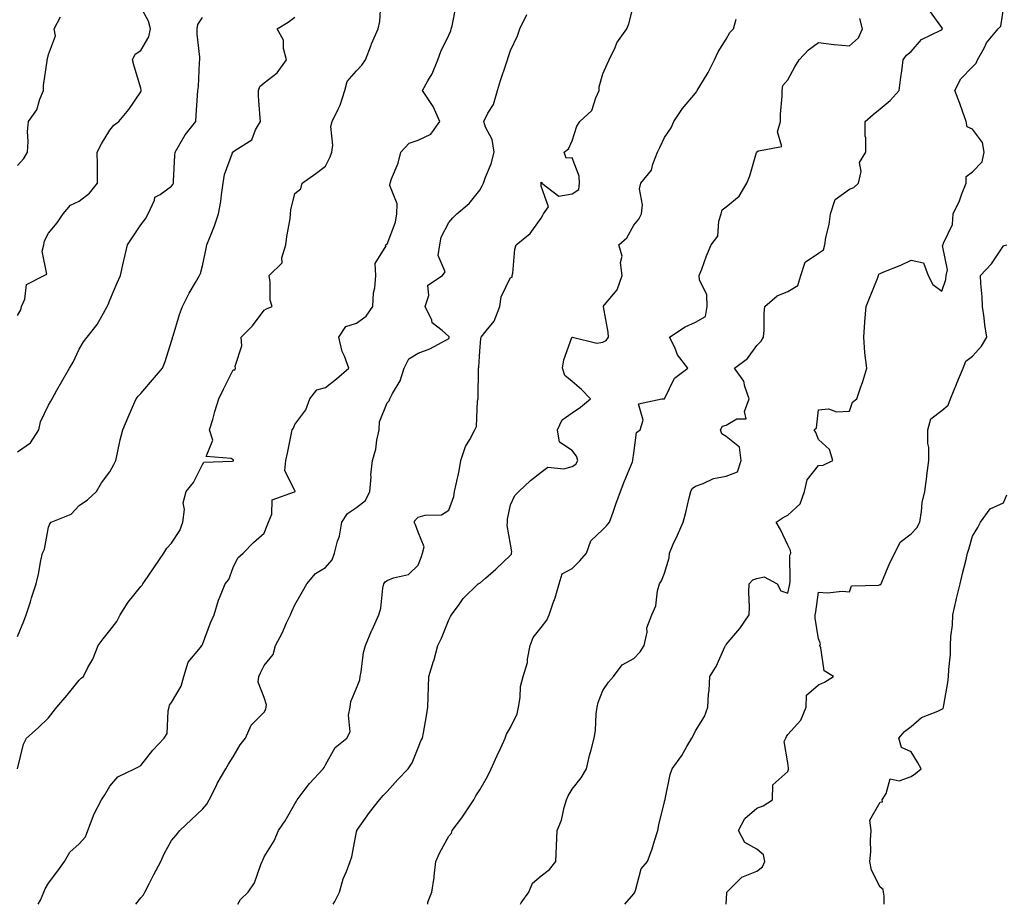
# Model space of a CAD drawing. Units: inches. Extents: x 1039763 to 1042403, y 7213418 to 7216058.
# Drawn here: x 1041329 to 1041648, y 7213418 to 7213705 of the extents above; entities that cross this region are included whole.
import ezdxf

# ---------------------------------------------------------------- set-up
doc = ezdxf.new("R2010")
doc.units = ezdxf.units.IN
doc.header["$MEASUREMENT"] = 0
doc.layers.add('Contour_10397213', color=7, linetype='Continuous', true_color=0xa78827)

msp = doc.modelspace()

# ---------------------------------------------------------------- linework, layer by layer
at = {"layer": 'Contour_10397213'}
for points in [[(1041328.05, 7213608.95, 2971), (1041329.12, 7213610.85, 2971), (1041329.32, 7213611.92, 2971), (1041330.41, 7213614.28, 2971), (1041331, 7213618.97, 2971), (1041336.72, 7213621.92, 2971), (1041337.6, 7213622.37, 2971), (1041336, 7213629.87, 2971), (1041336.62, 7213631.92, 2971), (1041336.8, 7213633.17, 2971), (1041338.05, 7213635.69, 2971), (1041340.94, 7213639.03, 2971), (1041342.82, 7213641.92, 2971), (1041345.22, 7213644.75, 2971), (1041348.05, 7213646, 2971), (1041351.37, 7213648.6, 2971), (1041354.03, 7213651.92, 2971), (1041354.03, 7213655.94, 2971), (1041353.97, 7213657.84, 2971), (1041353.95, 7213661.92, 2971), (1041355.3, 7213664.67, 2971), (1041358.05, 7213669.13, 2971), (1041359.26, 7213670.71, 2971), (1041360.98, 7213671.92, 2971), (1041364.16, 7213675.81, 2971), (1041368.05, 7213681.53, 2971), (1041368.15, 7213681.82, 2971), (1041368.17, 7213681.92, 2971), (1041368.19, 7213682.06, 2971), (1041368.05, 7213682.72, 2971), (1041365.92, 7213689.79, 2971), (1041365.37, 7213691.92, 2971), (1041366.19, 7213693.78, 2971), (1041368.05, 7213694.89, 2971), (1041370.63, 7213699.34, 2971), (1041371.23, 7213701.92, 2971), (1041370.57, 7213704.44, 2971), (1041368.05, 7213708.99, 2971)], [(1041328.07, 7213461.94, 2968), (1041330, 7213469.97, 2968), (1041330.92, 7213471.92, 2968), (1041334.71, 7213475.26, 2968), (1041338.05, 7213478.5, 2968), (1041339.59, 7213480.38, 2968), (1041340.82, 7213481.92, 2968), (1041344.16, 7213485.81, 2968), (1041348.05, 7213490.69, 2968), (1041348.66, 7213491.31, 2968), (1041349.46, 7213491.92, 2968), (1041350.92, 7213494.79, 2968), (1041352.5, 7213497.47, 2968), (1041354.18, 7213501.92, 2968), (1041355.82, 7213504.15, 2968), (1041358.05, 7213506.78, 2968), (1041360.3, 7213509.67, 2968), (1041361.31, 7213511.92, 2968), (1041363.97, 7213516, 2968), (1041368.05, 7213521.02, 2968), (1041368.46, 7213521.51, 2968), (1041368.75, 7213521.92, 2968), (1041370.26, 7213524.13, 2968), (1041372.52, 7213527.45, 2968), (1041375.57, 7213531.92, 2968), (1041376.49, 7213533.48, 2968), (1041378.05, 7213535.18, 2968), (1041380.73, 7213539.24, 2968), (1041381.68, 7213541.92, 2968), (1041382.19, 7213546.06, 2968), (1041381.76, 7213548.21, 2968), (1041382.76, 7213551.92, 2968), (1041385.12, 7213554.85, 2968), (1041388.05, 7213560.61, 2968), (1041388.52, 7213561.45, 2968), (1041397.82, 7213561.69, 2968), (1041398.05, 7213561.78, 2968), (1041398.13, 7213561.84, 2968), (1041398.17, 7213561.92, 2968), (1041398.15, 7213562.02, 2968), (1041398.05, 7213562.15, 2968), (1041397.37, 7213562.6, 2968), (1041389.32, 7213563.19, 2968), (1041391.39, 7213568.58, 2968), (1041390.41, 7213571.92, 2968), (1041391.41, 7213575.28, 2968), (1041392.11, 7213577.86, 2968), (1041393.4, 7213581.92, 2968), (1041394.89, 7213585.08, 2968), (1041398.05, 7213591.37, 2968), (1041398.58, 7213591.39, 2968), (1041398.81, 7213591.92, 2968), (1041398.67, 7213592.55, 2968), (1041400.86, 7213599.11, 2968), (1041400.61, 7213601.92, 2968), (1041404.36, 7213605.61, 2968), (1041408.05, 7213610.69, 2968), (1041408.83, 7213611.14, 2968), (1041410.67, 7213611.92, 2968), (1041410.06, 7213613.93, 2968), (1041410.08, 7213619.89, 2968), (1041409.71, 7213621.92, 2968), (1041413.97, 7213626, 2968), (1041413.81, 7213627.68, 2968), (1041415.08, 7213631.92, 2968), (1041415.41, 7213634.56, 2968), (1041416.49, 7213640.36, 2968), (1041416.7, 7213641.92, 2968), (1041416.76, 7213643.21, 2968), (1041418.05, 7213648.52, 2968), (1041419.96, 7213650.01, 2968), (1041420.47, 7213651.92, 2968), (1041424.92, 7213655.05, 2968), (1041428.05, 7213657.39, 2968), (1041429.53, 7213660.44, 2968), (1041430.02, 7213661.92, 2968), (1041430.39, 7213664.26, 2968), (1041429.71, 7213670.26, 2968), (1041430.2, 7213671.92, 2968), (1041432.07, 7213675.94, 2968), (1041432.78, 7213677.19, 2968), (1041434.24, 7213681.92, 2968), (1041435.06, 7213684.91, 2968), (1041438.05, 7213688.35, 2968), (1041439.83, 7213690.14, 2968), (1041441.02, 7213691.92, 2968), (1041442.8, 7213696.67, 2968), (1041442.91, 7213697.06, 2968), (1041445.14, 7213701.92, 2968), (1041445.69, 7213704.28, 2968), (1041445.98, 7213709.85, 2968)], [(1041334.76, 7213418, 2967), (1041335.49, 7213419.36, 2967), (1041336.62, 7213421.92, 2967), (1041337, 7213422.97, 2967), (1041338.05, 7213424.83, 2967), (1041341.17, 7213428.8, 2967), (1041343.26, 7213431.92, 2967), (1041345.06, 7213434.91, 2967), (1041348.05, 7213437.56, 2967), (1041350.06, 7213439.91, 2967), (1041350.84, 7213441.92, 2967), (1041352.64, 7213446.51, 2967), (1041352.84, 7213447.13, 2967), (1041355.3, 7213451.92, 2967), (1041356.43, 7213453.54, 2967), (1041358.05, 7213456.28, 2967), (1041360.61, 7213459.36, 2967), (1041366.02, 7213461.92, 2967), (1041367.35, 7213462.62, 2967), (1041368.05, 7213463.03, 2967), (1041372.01, 7213467.96, 2967), (1041375.67, 7213471.92, 2967), (1041376.59, 7213473.38, 2967), (1041376.92, 7213480.79, 2967), (1041377.25, 7213481.92, 2967), (1041377.39, 7213482.58, 2967), (1041378.05, 7213483.48, 2967), (1041381.17, 7213488.8, 2967), (1041382.03, 7213491.92, 2967), (1041383.42, 7213496.55, 2967), (1041387.39, 7213501.26, 2967), (1041387.87, 7213501.92, 2967), (1041387.93, 7213502.04, 2967), (1041388.05, 7213502.21, 2967), (1041390.63, 7213509.34, 2967), (1041391.84, 7213511.92, 2967), (1041393.28, 7213516.69, 2967), (1041393.69, 7213517.56, 2967), (1041395.39, 7213521.92, 2967), (1041396.59, 7213523.38, 2967), (1041398.05, 7213527.23, 2967), (1041399.59, 7213530.38, 2967), (1041401.25, 7213531.92, 2967), (1041404.61, 7213535.36, 2967), (1041408.05, 7213538.4, 2967), (1041409.1, 7213540.87, 2967), (1041409.5, 7213541.92, 2967), (1041410.63, 7213544.5, 2967), (1041410.75, 7213549.22, 2967), (1041417.91, 7213551.78, 2967), (1041418.05, 7213551.88, 2967), (1041418.07, 7213551.9, 2967), (1041418.11, 7213551.92, 2967), (1041418.11, 7213551.98, 2967), (1041418.05, 7213552.1, 2967), (1041414.81, 7213558.68, 2967), (1041415.12, 7213561.92, 2967), (1041415.65, 7213564.32, 2967), (1041416.94, 7213570.81, 2967), (1041417.17, 7213571.92, 2967), (1041417.58, 7213572.39, 2967), (1041418.05, 7213573.64, 2967), (1041421.64, 7213578.33, 2967), (1041422.91, 7213581.92, 2967), (1041425.16, 7213584.81, 2967), (1041428.05, 7213585.61, 2967), (1041431.53, 7213588.44, 2967), (1041435.63, 7213591.92, 2967), (1041434.22, 7213595.75, 2967), (1041433.46, 7213597.33, 2967), (1041432.31, 7213601.92, 2967), (1041434.59, 7213605.38, 2967), (1041438.05, 7213606.43, 2967), (1041441.25, 7213608.72, 2967), (1041443.42, 7213611.92, 2967), (1041443.64, 7213616.33, 2967), (1041444.07, 7213617.94, 2967), (1041444.36, 7213621.92, 2967), (1041444.14, 7213625.83, 2967), (1041447.66, 7213631.53, 2967), (1041447.52, 7213631.92, 2967), (1041447.84, 7213632.13, 2967), (1041448.05, 7213632.12, 2967), (1041450.73, 7213639.24, 2967), (1041451.16, 7213641.92, 2967), (1041451.29, 7213645.16, 2967), (1041448.87, 7213651.1, 2967), (1041448.97, 7213651.92, 2967), (1041449.4, 7213653.27, 2967), (1041451.59, 7213658.38, 2967), (1041452.42, 7213661.92, 2967), (1041455.14, 7213664.83, 2967), (1041458.05, 7213665.81, 2967), (1041462.21, 7213667.76, 2967), (1041465.08, 7213671.92, 2967), (1041462.93, 7213676.8, 2967), (1041462.27, 7213677.7, 2967), (1041459.5, 7213681.92, 2967), (1041461.25, 7213685.12, 2967), (1041462.62, 7213687.35, 2967), (1041464.5, 7213691.92, 2967), (1041465.39, 7213694.58, 2967), (1041468.05, 7213699.93, 2967), (1041468.66, 7213701.31, 2967), (1041468.81, 7213701.92, 2967), (1041469.1, 7213702.97, 2967), (1041470.45, 7213709.52, 2967)], [(1041399.6, 7213418, 2965), (1041400.43, 7213419.54, 2965), (1041402.93, 7213421.92, 2965), (1041404.98, 7213424.99, 2965), (1041407.05, 7213430.92, 2965), (1041407.5, 7213431.92, 2965), (1041407.66, 7213432.31, 2965), (1041408.05, 7213433.4, 2965), (1041411.39, 7213438.58, 2965), (1041412.76, 7213441.92, 2965), (1041414.94, 7213445.03, 2965), (1041418.05, 7213450.53, 2965), (1041418.56, 7213451.41, 2965), (1041418.83, 7213451.92, 2965), (1041421.45, 7213455.32, 2965), (1041422.82, 7213457.15, 2965), (1041427.21, 7213461.92, 2965), (1041427.62, 7213462.35, 2965), (1041428.05, 7213463.25, 2965), (1041431.12, 7213468.85, 2965), (1041434.92, 7213471.92, 2965), (1041436.02, 7213473.95, 2965), (1041435.49, 7213479.36, 2965), (1041436.06, 7213481.92, 2965), (1041436.23, 7213483.74, 2965), (1041438.05, 7213488.05, 2965), (1041439.16, 7213490.81, 2965), (1041439.24, 7213491.92, 2965), (1041439.55, 7213493.42, 2965), (1041440.35, 7213499.62, 2965), (1041440.96, 7213501.92, 2965), (1041443.09, 7213506.88, 2965), (1041443.17, 7213507.04, 2965), (1041445.3, 7213511.92, 2965), (1041445.96, 7213514.01, 2965), (1041446.64, 7213520.51, 2965), (1041446.98, 7213521.92, 2965), (1041447.33, 7213522.64, 2965), (1041448.05, 7213523.05, 2965), (1041450.06, 7213523.93, 2965), (1041455, 7213524.97, 2965), (1041458.05, 7213527.99, 2965), (1041459.16, 7213530.81, 2965), (1041459.51, 7213531.92, 2965), (1041460.08, 7213533.95, 2965), (1041458.05, 7213538.68, 2965), (1041457.17, 7213541.04, 2965), (1041456.82, 7213541.92, 2965), (1041457.27, 7213542.7, 2965), (1041458.05, 7213543.6, 2965), (1041460.37, 7213544.24, 2965), (1041465.67, 7213544.3, 2965), (1041468.05, 7213545.79, 2965), (1041469.67, 7213550.3, 2965), (1041469.92, 7213551.92, 2965), (1041470.37, 7213554.24, 2965), (1041471.35, 7213558.62, 2965), (1041471.92, 7213561.92, 2965), (1041473.48, 7213566.49, 2965), (1041474.85, 7213568.72, 2965), (1041476.49, 7213571.92, 2965), (1041477.03, 7213572.94, 2965), (1041477.39, 7213581.26, 2965), (1041477.56, 7213581.92, 2965), (1041477.6, 7213582.37, 2965), (1041477.7, 7213591.57, 2965), (1041477.72, 7213591.92, 2965), (1041477.8, 7213592.17, 2965), (1041478.05, 7213597.43, 2965), (1041478.46, 7213601.51, 2965), (1041478.56, 7213601.92, 2965), (1041480.12, 7213603.99, 2965), (1041482.8, 7213607.17, 2965), (1041484.63, 7213611.92, 2965), (1041485, 7213614.97, 2965), (1041488.05, 7213621.24, 2965), (1041488.62, 7213621.35, 2965), (1041488.62, 7213621.92, 2965), (1041488.79, 7213622.66, 2965), (1041489.44, 7213630.53, 2965), (1041489.91, 7213631.92, 2965), (1041494.44, 7213635.53, 2965), (1041498.05, 7213640.53, 2965), (1041498.5, 7213641.47, 2965), (1041498.81, 7213641.92, 2965), (1041500.37, 7213644.24, 2965), (1041498.05, 7213650.94, 2965), (1041497.99, 7213651.86, 2965), (1041497.99, 7213651.92, 2965), (1041498.01, 7213651.96, 2965), (1041498.05, 7213652.17, 2965), (1041498.26, 7213652.13, 2965), (1041498.21, 7213651.92, 2965), (1041503.79, 7213647.66, 2965), (1041508.05, 7213648.38, 2965), (1041510.18, 7213649.79, 2965), (1041510.41, 7213651.92, 2965), (1041510.32, 7213654.19, 2965), (1041508.05, 7213660.06, 2965), (1041506.08, 7213659.95, 2965), (1041505.43, 7213661.92, 2965), (1041506.9, 7213663.07, 2965), (1041508.05, 7213665.61, 2965), (1041509.61, 7213670.36, 2965), (1041510.51, 7213671.92, 2965), (1041514.5, 7213675.47, 2965), (1041515.73, 7213679.6, 2965), (1041516.88, 7213681.92, 2965), (1041516.88, 7213683.09, 2965), (1041518.05, 7213687.31, 2965), (1041519.48, 7213690.49, 2965), (1041520.12, 7213691.92, 2965), (1041522.03, 7213695.9, 2965), (1041522.6, 7213697.37, 2965), (1041525.78, 7213701.92, 2965), (1041526.43, 7213703.54, 2965), (1041528.05, 7213709.93, 2965)], [(1041491.28, 7213418, 2962), (1041491.55, 7213418.42, 2962), (1041494.05, 7213421.92, 2962), (1041495.14, 7213424.83, 2962), (1041498.05, 7213427.19, 2962), (1041500.73, 7213429.24, 2962), (1041502.78, 7213431.92, 2962), (1041502.99, 7213436.86, 2962), (1041502.99, 7213436.98, 2962), (1041503.23, 7213441.92, 2962), (1041504.65, 7213445.32, 2962), (1041505.47, 7213449.34, 2962), (1041506.27, 7213451.92, 2962), (1041506.74, 7213453.23, 2962), (1041508.05, 7213455.3, 2962), (1041511, 7213458.97, 2962), (1041512.7, 7213461.92, 2962), (1041513.66, 7213466.31, 2962), (1041514.22, 7213468.09, 2962), (1041515.22, 7213471.92, 2962), (1041515.61, 7213474.36, 2962), (1041515.9, 7213479.77, 2962), (1041516.19, 7213481.92, 2962), (1041516.51, 7213483.46, 2962), (1041518.05, 7213487.31, 2962), (1041519.91, 7213490.06, 2962), (1041521.47, 7213491.92, 2962), (1041524.26, 7213495.71, 2962), (1041528.05, 7213497.72, 2962), (1041530.12, 7213499.85, 2962), (1041531.49, 7213501.92, 2962), (1041532.37, 7213506.24, 2962), (1041532.33, 7213507.64, 2962), (1041533.91, 7213511.92, 2962), (1041535.18, 7213514.79, 2962), (1041535.8, 7213519.67, 2962), (1041536.45, 7213521.92, 2962), (1041537.05, 7213522.92, 2962), (1041538.05, 7213525.36, 2962), (1041539.57, 7213530.4, 2962), (1041539.61, 7213531.92, 2962), (1041540.9, 7213534.77, 2962), (1041542.27, 7213537.7, 2962), (1041544.07, 7213541.92, 2962), (1041544.92, 7213545.05, 2962), (1041546, 7213549.87, 2962), (1041546.53, 7213551.92, 2962), (1041547.07, 7213552.9, 2962), (1041548.05, 7213553.66, 2962), (1041550.61, 7213554.48, 2962), (1041553.89, 7213556.08, 2962), (1041558.05, 7213556.88, 2962), (1041561.68, 7213558.29, 2962), (1041562.87, 7213561.92, 2962), (1041562.35, 7213566.22, 2962), (1041558.05, 7213569.73, 2962), (1041556.68, 7213570.55, 2962), (1041556.23, 7213571.92, 2962), (1041556.88, 7213573.09, 2962), (1041558.05, 7213573.4, 2962), (1041561.55, 7213575.42, 2962), (1041564.5, 7213575.47, 2962), (1041563.97, 7213577.84, 2962), (1041565.53, 7213581.92, 2962), (1041564.07, 7213585.9, 2962), (1041563.77, 7213587.64, 2962), (1041560.71, 7213591.92, 2962), (1041565, 7213594.97, 2962), (1041568.05, 7213599.28, 2962), (1041569.36, 7213600.61, 2962), (1041570.14, 7213601.92, 2962), (1041570.35, 7213604.22, 2962), (1041570.35, 7213609.62, 2962), (1041570.61, 7213611.92, 2962), (1041574.57, 7213615.4, 2962), (1041578.05, 7213616.74, 2962), (1041581.31, 7213618.66, 2962), (1041582.33, 7213621.92, 2962), (1041583.71, 7213626.26, 2962), (1041588.05, 7213629.17, 2962), (1041589.65, 7213630.32, 2962), (1041590.08, 7213631.92, 2962), (1041590.43, 7213634.3, 2962), (1041591.49, 7213638.48, 2962), (1041591.9, 7213641.92, 2962), (1041593.38, 7213646.59, 2962), (1041598.05, 7213649.89, 2962), (1041599.46, 7213650.51, 2962), (1041601.02, 7213651.92, 2962), (1041601.84, 7213655.71, 2962), (1041601.35, 7213658.62, 2962), (1041603.38, 7213661.92, 2962), (1041603.38, 7213666.59, 2962), (1041603.21, 7213667.08, 2962), (1041603.19, 7213671.92, 2962), (1041605.78, 7213674.19, 2962), (1041608.05, 7213676, 2962), (1041611.23, 7213678.74, 2962), (1041614.22, 7213681.92, 2962), (1041614.59, 7213685.38, 2962), (1041615.22, 7213689.09, 2962), (1041615.55, 7213691.92, 2962), (1041616.55, 7213693.42, 2962), (1041618.05, 7213694.63, 2962), (1041621.47, 7213698.5, 2962), (1041627.68, 7213701.55, 2962), (1041628.05, 7213701.78, 2962), (1041628.13, 7213701.84, 2962), (1041628.19, 7213701.92, 2962), (1041628.23, 7213702.1, 2962), (1041628.05, 7213702.33, 2962), (1041624.05, 7213707.92, 2962)], [(1041525.13, 7213418, 2961), (1041528.05, 7213421.35, 2961), (1041528.3, 7213421.67, 2961), (1041528.36, 7213421.92, 2961), (1041528.6, 7213422.47, 2961), (1041530.49, 7213429.48, 2961), (1041532.5, 7213431.92, 2961), (1041534.03, 7213435.94, 2961), (1041534.75, 7213438.62, 2961), (1041535.82, 7213441.92, 2961), (1041536.16, 7213443.81, 2961), (1041538.05, 7213451.2, 2961), (1041538.19, 7213451.78, 2961), (1041538.21, 7213451.92, 2961), (1041538.26, 7213452.13, 2961), (1041539.85, 7213460.12, 2961), (1041540.55, 7213461.92, 2961), (1041543.67, 7213466.3, 2961), (1041545.32, 7213469.19, 2961), (1041546.96, 7213471.92, 2961), (1041547.35, 7213472.62, 2961), (1041548.05, 7213474.28, 2961), (1041551.04, 7213478.93, 2961), (1041552.15, 7213481.92, 2961), (1041552.33, 7213486.2, 2961), (1041552.58, 7213487.39, 2961), (1041552.72, 7213491.92, 2961), (1041554.81, 7213495.16, 2961), (1041557.66, 7213501.53, 2961), (1041557.85, 7213501.92, 2961), (1041557.91, 7213502.06, 2961), (1041558.05, 7213502.23, 2961), (1041562.5, 7213507.47, 2961), (1041565.57, 7213511.92, 2961), (1041565.65, 7213514.32, 2961), (1041565.39, 7213519.26, 2961), (1041565.47, 7213521.92, 2961), (1041566.72, 7213523.25, 2961), (1041568.05, 7213523.68, 2961), (1041570.35, 7213524.22, 2961), (1041574.63, 7213521.92, 2961), (1041575.8, 7213519.67, 2961), (1041578.05, 7213518.95, 2961), (1041578.6, 7213521.37, 2961), (1041578.69, 7213521.92, 2961), (1041578.85, 7213522.72, 2961), (1041578.77, 7213531.2, 2961), (1041579.03, 7213531.92, 2961), (1041578.91, 7213532.78, 2961), (1041578.05, 7213534.5, 2961), (1041575.71, 7213539.58, 2961), (1041574.3, 7213541.92, 2961), (1041576.53, 7213543.44, 2961), (1041578.05, 7213544.17, 2961), (1041582.07, 7213547.9, 2961), (1041583.5, 7213551.92, 2961), (1041584.3, 7213555.67, 2961), (1041588.05, 7213560.28, 2961), (1041589.57, 7213560.4, 2961), (1041592.7, 7213561.92, 2961), (1041591.62, 7213565.49, 2961), (1041588.05, 7213568.78, 2961), (1041587.13, 7213571, 2961), (1041586.59, 7213571.92, 2961), (1041587.39, 7213572.58, 2961), (1041588.05, 7213578.38, 2961), (1041591.31, 7213578.66, 2961), (1041593.89, 7213577.76, 2961), (1041598.05, 7213577.92, 2961), (1041599.09, 7213580.88, 2961), (1041600.47, 7213581.92, 2961), (1041601.64, 7213585.51, 2961), (1041602.41, 7213587.56, 2961), (1041603.66, 7213591.92, 2961), (1041603.09, 7213596.88, 2961), (1041603.07, 7213596.94, 2961), (1041602.78, 7213601.92, 2961), (1041603.11, 7213606.86, 2961), (1041603.11, 7213606.98, 2961), (1041603.44, 7213611.92, 2961), (1041604.81, 7213615.16, 2961), (1041607.15, 7213621.02, 2961), (1041607.52, 7213621.92, 2961), (1041607.64, 7213622.33, 2961), (1041608.05, 7213622.62, 2961), (1041609.28, 7213623.15, 2961), (1041614.73, 7213625.24, 2961), (1041618.05, 7213626.92, 2961), (1041622.15, 7213626.02, 2961), (1041623.64, 7213621.92, 2961), (1041625.18, 7213619.05, 2961), (1041628.05, 7213616.82, 2961), (1041629.36, 7213620.61, 2961), (1041629.5, 7213621.92, 2961), (1041629.89, 7213623.76, 2961), (1041628.3, 7213631.67, 2961), (1041628.48, 7213631.92, 2961), (1041628.56, 7213632.43, 2961), (1041631.49, 7213638.48, 2961), (1041631.72, 7213641.92, 2961), (1041633.83, 7213646.14, 2961), (1041634.55, 7213648.42, 2961), (1041635.92, 7213651.92, 2961), (1041635.94, 7213654.03, 2961), (1041638.05, 7213655.55, 2961), (1041641.12, 7213658.85, 2961), (1041641.78, 7213661.92, 2961), (1041641.23, 7213665.1, 2961), (1041638.05, 7213669.44, 2961), (1041636.31, 7213670.18, 2961), (1041635.92, 7213671.92, 2961), (1041634.71, 7213675.26, 2961), (1041633.85, 7213677.72, 2961), (1041632.23, 7213681.92, 2961), (1041634.2, 7213685.77, 2961), (1041638.05, 7213689.63, 2961), (1041639.18, 7213690.79, 2961), (1041639.65, 7213691.92, 2961), (1041641.76, 7213695.63, 2961), (1041642.6, 7213697.37, 2961), (1041646.37, 7213701.92, 2961), (1041647.17, 7213702.8, 2961), (1041648.05, 7213708.48, 2961)], [(1041328.05, 7213657.58, 2972), (1041330.1, 7213659.87, 2972), (1041331.29, 7213661.92, 2972), (1041331.51, 7213665.38, 2972), (1041331.31, 7213668.66, 2972), (1041331.57, 7213671.92, 2972), (1041334.34, 7213675.63, 2972), (1041335.26, 7213679.13, 2972), (1041336.43, 7213681.92, 2972), (1041336.43, 7213683.54, 2972), (1041337.7, 7213691.57, 2972), (1041337.7, 7213691.92, 2972), (1041337.76, 7213692.21, 2972), (1041338.05, 7213693.6, 2972), (1041340.34, 7213699.63, 2972), (1041339.98, 7213701.92, 2972), (1041341.98, 7213705.85, 2972)], [(1041328.05, 7213504.85, 2969), (1041330.14, 7213509.83, 2969), (1041330.9, 7213511.92, 2969), (1041332.23, 7213516.1, 2969), (1041332.62, 7213517.35, 2969), (1041334.09, 7213521.92, 2969), (1041334.85, 7213525.12, 2969), (1041335.63, 7213529.5, 2969), (1041336.14, 7213531.92, 2969), (1041336.78, 7213533.19, 2969), (1041338.05, 7213540.28, 2969), (1041338.56, 7213541.41, 2969), (1041338.97, 7213541.92, 2969), (1041345.49, 7213544.48, 2969), (1041348.05, 7213547.33, 2969), (1041350.78, 7213549.19, 2969), (1041353.71, 7213551.92, 2969), (1041355.28, 7213554.69, 2969), (1041358.05, 7213558.29, 2969), (1041359.36, 7213560.61, 2969), (1041359.92, 7213561.92, 2969), (1041360.51, 7213564.38, 2969), (1041361.35, 7213568.62, 2969), (1041362.21, 7213571.92, 2969), (1041363.93, 7213576.04, 2969), (1041365.34, 7213579.21, 2969), (1041366.51, 7213581.92, 2969), (1041367.21, 7213582.76, 2969), (1041368.05, 7213583.62, 2969), (1041371.9, 7213588.07, 2969), (1041375.08, 7213591.92, 2969), (1041375.92, 7213594.05, 2969), (1041378.05, 7213600.67, 2969), (1041378.3, 7213601.67, 2969), (1041378.36, 7213601.92, 2969), (1041378.54, 7213602.41, 2969), (1041380.63, 7213609.34, 2969), (1041381.64, 7213611.92, 2969), (1041383.75, 7213616.22, 2969), (1041385.82, 7213619.69, 2969), (1041387.07, 7213621.92, 2969), (1041387.39, 7213622.58, 2969), (1041388.05, 7213625.06, 2969), (1041389.24, 7213630.73, 2969), (1041389.53, 7213631.92, 2969), (1041390.45, 7213634.32, 2969), (1041391.96, 7213638.01, 2969), (1041393.28, 7213641.92, 2969), (1041394.03, 7213645.94, 2969), (1041394.22, 7213648.09, 2969), (1041394.83, 7213651.92, 2969), (1041395.26, 7213654.71, 2969), (1041397.82, 7213661.69, 2969), (1041397.85, 7213661.92, 2969), (1041397.97, 7213662, 2969), (1041398.05, 7213662.06, 2969), (1041398.62, 7213662.49, 2969), (1041404.07, 7213665.9, 2969), (1041405.3, 7213669.17, 2969), (1041406.88, 7213671.92, 2969), (1041406.84, 7213673.13, 2969), (1041406.27, 7213680.14, 2969), (1041406.21, 7213681.92, 2969), (1041406.68, 7213683.29, 2969), (1041408.05, 7213684.42, 2969), (1041412.31, 7213687.66, 2969), (1041415.39, 7213691.92, 2969), (1041414.42, 7213695.55, 2969), (1041414.42, 7213698.29, 2969), (1041412.33, 7213701.92, 2969), (1041415.88, 7213704.09, 2969), (1041418.05, 7213705.75, 2969)], [(1041328.05, 7213564.71, 2970), (1041332.27, 7213567.7, 2970), (1041334.91, 7213571.92, 2970), (1041335.53, 7213574.44, 2970), (1041338.05, 7213579.93, 2970), (1041338.83, 7213581.14, 2970), (1041339.3, 7213581.92, 2970), (1041340.86, 7213584.73, 2970), (1041342.41, 7213587.56, 2970), (1041344.87, 7213591.92, 2970), (1041346.14, 7213593.83, 2970), (1041348.05, 7213598.07, 2970), (1041349.51, 7213600.46, 2970), (1041350.61, 7213601.92, 2970), (1041353.87, 7213606.1, 2970), (1041355.9, 7213609.77, 2970), (1041357.19, 7213611.92, 2970), (1041357.42, 7213612.55, 2970), (1041358.05, 7213613.93, 2970), (1041360.43, 7213619.54, 2970), (1041361.45, 7213621.92, 2970), (1041362.46, 7213626.33, 2970), (1041362.7, 7213627.27, 2970), (1041363.75, 7213631.92, 2970), (1041365.51, 7213634.46, 2970), (1041368.05, 7213638.37, 2970), (1041369.61, 7213640.36, 2970), (1041370.45, 7213641.92, 2970), (1041372.48, 7213646.35, 2970), (1041372.62, 7213647.35, 2970), (1041374.36, 7213648.23, 2970), (1041378.05, 7213650.9, 2970), (1041378.46, 7213651.51, 2970), (1041378.62, 7213651.92, 2970), (1041378.64, 7213652.51, 2970), (1041379.14, 7213660.83, 2970), (1041379.16, 7213661.92, 2970), (1041380.88, 7213664.75, 2970), (1041382.42, 7213667.55, 2970), (1041385.92, 7213671.92, 2970), (1041385.98, 7213673.99, 2970), (1041386.47, 7213680.34, 2970), (1041386.53, 7213681.92, 2970), (1041386.78, 7213683.19, 2970), (1041387.13, 7213691, 2970), (1041387.27, 7213691.92, 2970), (1041387.23, 7213692.74, 2970), (1041386.37, 7213700.24, 2970), (1041386.31, 7213701.92, 2970), (1041386.6, 7213703.37, 2970), (1041388.05, 7213705.59, 2970)], [(1041366.42, 7213418, 2966), (1041368.05, 7213420.1, 2966), (1041368.89, 7213421.08, 2966), (1041369.38, 7213421.92, 2966), (1041370.76, 7213424.63, 2966), (1041372.31, 7213427.66, 2966), (1041374.51, 7213431.92, 2966), (1041375.59, 7213434.38, 2966), (1041378.05, 7213438.64, 2966), (1041379.55, 7213440.42, 2966), (1041380.75, 7213441.92, 2966), (1041384.48, 7213445.49, 2966), (1041388.05, 7213448.87, 2966), (1041389.53, 7213450.44, 2966), (1041390.28, 7213451.92, 2966), (1041392.48, 7213456.35, 2966), (1041392.84, 7213457.13, 2966), (1041395.67, 7213461.92, 2966), (1041396.57, 7213463.4, 2966), (1041398.05, 7213465.88, 2966), (1041400.28, 7213469.69, 2966), (1041402.01, 7213471.92, 2966), (1041403.87, 7213476.1, 2966), (1041408.05, 7213480.34, 2966), (1041408.66, 7213481.31, 2966), (1041408.79, 7213481.92, 2966), (1041408.87, 7213482.74, 2966), (1041408.05, 7213485.12, 2966), (1041406.17, 7213490.05, 2966), (1041406.37, 7213491.92, 2966), (1041406.92, 7213493.05, 2966), (1041408.05, 7213495.42, 2966), (1041410.98, 7213498.99, 2966), (1041411.8, 7213501.92, 2966), (1041413.99, 7213505.98, 2966), (1041415.39, 7213509.26, 2966), (1041416.64, 7213511.92, 2966), (1041417.05, 7213512.92, 2966), (1041418.05, 7213515.1, 2966), (1041420.55, 7213519.42, 2966), (1041421.9, 7213521.92, 2966), (1041424.71, 7213525.26, 2966), (1041428.05, 7213527.27, 2966), (1041430.22, 7213529.75, 2966), (1041430.96, 7213531.92, 2966), (1041431.94, 7213535.81, 2966), (1041432.52, 7213537.45, 2966), (1041433.36, 7213541.92, 2966), (1041435.18, 7213544.79, 2966), (1041438.05, 7213546.71, 2966), (1041440.96, 7213549.01, 2966), (1041442.44, 7213551.92, 2966), (1041442.78, 7213556.65, 2966), (1041442.7, 7213557.27, 2966), (1041443.21, 7213561.92, 2966), (1041444.34, 7213565.63, 2966), (1041444.63, 7213568.5, 2966), (1041445.39, 7213571.92, 2966), (1041445.49, 7213574.48, 2966), (1041448.05, 7213580.67, 2966), (1041448.71, 7213581.26, 2966), (1041448.93, 7213581.92, 2966), (1041449.79, 7213583.66, 2966), (1041452.23, 7213587.74, 2966), (1041453.58, 7213591.92, 2966), (1041455.02, 7213594.95, 2966), (1041458.05, 7213596.8, 2966), (1041461.84, 7213598.13, 2966), (1041467.25, 7213601.12, 2966), (1041468.05, 7213601.49, 2966), (1041468.17, 7213601.8, 2966), (1041468.19, 7213601.92, 2966), (1041468.19, 7213602.06, 2966), (1041468.05, 7213602.21, 2966), (1041465.86, 7213604.11, 2966), (1041462.68, 7213606.55, 2966), (1041462.48, 7213607.49, 2966), (1041460.39, 7213611.92, 2966), (1041461.55, 7213615.42, 2966), (1041461.19, 7213618.78, 2966), (1041465.94, 7213621.92, 2966), (1041466.8, 7213623.17, 2966), (1041464.57, 7213628.44, 2966), (1041465.08, 7213631.92, 2966), (1041465.59, 7213634.38, 2966), (1041468.05, 7213639.13, 2966), (1041469.36, 7213640.61, 2966), (1041470.61, 7213641.92, 2966), (1041474.67, 7213645.3, 2966), (1041478.05, 7213649.62, 2966), (1041478.91, 7213651.06, 2966), (1041479.3, 7213651.92, 2966), (1041479.92, 7213653.8, 2966), (1041481.8, 7213658.17, 2966), (1041482.76, 7213661.92, 2966), (1041482.13, 7213666, 2966), (1041479.94, 7213670.03, 2966), (1041479.36, 7213671.92, 2966), (1041480.69, 7213674.56, 2966), (1041482.52, 7213677.45, 2966), (1041483.87, 7213681.92, 2966), (1041484.81, 7213685.16, 2966), (1041486.7, 7213690.57, 2966), (1041487.13, 7213691.92, 2966), (1041487.29, 7213692.68, 2966), (1041488.05, 7213694.97, 2966), (1041490.34, 7213699.63, 2966), (1041491.04, 7213701.92, 2966), (1041493.34, 7213706.63, 2966)], [(1041430.53, 7213418, 2964), (1041431.02, 7213418.95, 2964), (1041432.52, 7213421.92, 2964), (1041433.69, 7213426.28, 2964), (1041434.81, 7213428.68, 2964), (1041436, 7213431.92, 2964), (1041436.57, 7213433.4, 2964), (1041438.05, 7213441.49, 2964), (1041438.13, 7213441.84, 2964), (1041438.15, 7213441.92, 2964), (1041438.38, 7213442.25, 2964), (1041442.25, 7213447.72, 2964), (1041445.49, 7213451.92, 2964), (1041446.7, 7213453.27, 2964), (1041448.05, 7213454.62, 2964), (1041451.47, 7213458.5, 2964), (1041454.87, 7213461.92, 2964), (1041456.1, 7213463.87, 2964), (1041458.05, 7213468.8, 2964), (1041458.93, 7213471.04, 2964), (1041459.53, 7213471.92, 2964), (1041459.79, 7213473.66, 2964), (1041460.84, 7213479.13, 2964), (1041461.21, 7213481.92, 2964), (1041461.37, 7213485.24, 2964), (1041461.43, 7213488.54, 2964), (1041461.6, 7213491.92, 2964), (1041463.11, 7213496.86, 2964), (1041463.13, 7213497, 2964), (1041464.46, 7213501.92, 2964), (1041465.61, 7213504.36, 2964), (1041468.05, 7213510.28, 2964), (1041468.6, 7213511.37, 2964), (1041468.93, 7213511.92, 2964), (1041471.35, 7213515.22, 2964), (1041472.74, 7213517.23, 2964), (1041477.58, 7213521.92, 2964), (1041477.85, 7213522.12, 2964), (1041478.05, 7213522.13, 2964), (1041479.94, 7213523.81, 2964), (1041483.25, 7213526.72, 2964), (1041488.05, 7213531.24, 2964), (1041488.36, 7213531.61, 2964), (1041488.42, 7213531.92, 2964), (1041488.48, 7213532.35, 2964), (1041488.05, 7213534.83, 2964), (1041486.96, 7213540.83, 2964), (1041487.03, 7213541.92, 2964), (1041487.11, 7213542.86, 2964), (1041488.05, 7213547.55, 2964), (1041489.42, 7213550.55, 2964), (1041490.76, 7213551.92, 2964), (1041494.55, 7213555.42, 2964), (1041498.05, 7213558.15, 2964), (1041500.2, 7213559.77, 2964), (1041505.41, 7213559.28, 2964), (1041508.05, 7213559.97, 2964), (1041509.24, 7213560.73, 2964), (1041509.96, 7213561.92, 2964), (1041509.51, 7213563.38, 2964), (1041508.05, 7213565.16, 2964), (1041503.99, 7213567.86, 2964), (1041503.34, 7213571.92, 2964), (1041504.85, 7213575.12, 2964), (1041508.05, 7213577.37, 2964), (1041510.76, 7213579.21, 2964), (1041514.01, 7213581.92, 2964), (1041511.06, 7213584.93, 2964), (1041508.05, 7213587.51, 2964), (1041505.67, 7213589.54, 2964), (1041504.92, 7213591.92, 2964), (1041505.39, 7213594.58, 2964), (1041508.01, 7213601.88, 2964), (1041508.03, 7213601.92, 2964), (1041508.03, 7213601.94, 2964), (1041508.05, 7213601.96, 2964), (1041508.11, 7213601.98, 2964), (1041508.15, 7213601.92, 2964), (1041516.08, 7213599.95, 2964), (1041518.05, 7213600.3, 2964), (1041519.14, 7213600.83, 2964), (1041519.89, 7213601.92, 2964), (1041519.71, 7213603.58, 2964), (1041518.19, 7213611.78, 2964), (1041518.17, 7213611.92, 2964), (1041518.52, 7213612.39, 2964), (1041522.64, 7213617.33, 2964), (1041524.28, 7213621.92, 2964), (1041523.79, 7213626.18, 2964), (1041524.32, 7213628.19, 2964), (1041523.21, 7213631.92, 2964), (1041525.76, 7213634.21, 2964), (1041528.05, 7213638.23, 2964), (1041529.71, 7213640.26, 2964), (1041530.61, 7213641.92, 2964), (1041530.94, 7213644.81, 2964), (1041529.94, 7213650.03, 2964), (1041530.39, 7213651.92, 2964), (1041533.83, 7213656.14, 2964), (1041534.2, 7213658.07, 2964), (1041535.73, 7213661.92, 2964), (1041536.51, 7213663.46, 2964), (1041538.05, 7213666.74, 2964), (1041540.16, 7213669.81, 2964), (1041541.02, 7213671.92, 2964), (1041543.83, 7213676.14, 2964), (1041548.05, 7213681.08, 2964), (1041548.46, 7213681.51, 2964), (1041548.64, 7213681.92, 2964), (1041549.46, 7213683.33, 2964), (1041552.19, 7213687.78, 2964), (1041554.22, 7213691.92, 2964), (1041555.47, 7213694.5, 2964), (1041558.05, 7213698.62, 2964), (1041559.24, 7213700.73, 2964), (1041560.45, 7213701.92, 2964), (1041561.25, 7213705.12, 2964)], [(1041461.22, 7213418, 2963), (1041461.25, 7213418.72, 2963), (1041462.48, 7213421.92, 2963), (1041463.26, 7213426.71, 2963), (1041463.26, 7213427.13, 2963), (1041463.85, 7213431.92, 2963), (1041465.16, 7213434.81, 2963), (1041468.05, 7213440.08, 2963), (1041468.93, 7213441.04, 2963), (1041469.16, 7213441.92, 2963), (1041472.21, 7213446.08, 2963), (1041472.93, 7213447.04, 2963), (1041476.17, 7213451.92, 2963), (1041476.8, 7213453.17, 2963), (1041478.05, 7213455.14, 2963), (1041480.57, 7213459.4, 2963), (1041481.8, 7213461.92, 2963), (1041483.73, 7213466.24, 2963), (1041484.87, 7213468.74, 2963), (1041486.31, 7213471.92, 2963), (1041486.8, 7213473.17, 2963), (1041488.05, 7213475.38, 2963), (1041490.18, 7213479.79, 2963), (1041490.67, 7213481.92, 2963), (1041491.23, 7213485.1, 2963), (1041491.29, 7213488.68, 2963), (1041492.15, 7213491.92, 2963), (1041493.6, 7213496.37, 2963), (1041493.6, 7213497.47, 2963), (1041494.48, 7213501.92, 2963), (1041495.41, 7213504.56, 2963), (1041498.05, 7213507.78, 2963), (1041499.85, 7213510.12, 2963), (1041500.55, 7213511.92, 2963), (1041501.86, 7213515.73, 2963), (1041502.54, 7213517.43, 2963), (1041503.83, 7213521.92, 2963), (1041504.83, 7213525.14, 2963), (1041508.05, 7213526.96, 2963), (1041510.55, 7213529.42, 2963), (1041512.7, 7213531.92, 2963), (1041514.09, 7213535.88, 2963), (1041518.05, 7213539.54, 2963), (1041519.18, 7213540.79, 2963), (1041520.18, 7213541.92, 2963), (1041521.35, 7213545.22, 2963), (1041522.23, 7213547.74, 2963), (1041523.71, 7213551.92, 2963), (1041525, 7213554.97, 2963), (1041527.6, 7213561.47, 2963), (1041527.8, 7213561.92, 2963), (1041527.8, 7213562.17, 2963), (1041528.05, 7213564.32, 2963), (1041528.99, 7213570.98, 2963), (1041530.12, 7213571.92, 2963), (1041531.1, 7213574.97, 2963), (1041529.61, 7213580.36, 2963), (1041537.21, 7213581.92, 2963), (1041538.03, 7213581.94, 2963), (1041538.05, 7213581.96, 2963), (1041541.33, 7213588.64, 2963), (1041545.65, 7213591.92, 2963), (1041542.31, 7213596.18, 2963), (1041541.35, 7213598.62, 2963), (1041539.71, 7213601.92, 2963), (1041544.73, 7213605.24, 2963), (1041548.05, 7213606.76, 2963), (1041551.31, 7213608.66, 2963), (1041551.92, 7213611.92, 2963), (1041551.8, 7213615.67, 2963), (1041549.44, 7213620.53, 2963), (1041549.32, 7213621.92, 2963), (1041550.12, 7213623.99, 2963), (1041551.68, 7213628.29, 2963), (1041553.19, 7213631.92, 2963), (1041555.3, 7213634.67, 2963), (1041555.67, 7213639.54, 2963), (1041556.47, 7213641.92, 2963), (1041556.72, 7213643.25, 2963), (1041558.05, 7213644.21, 2963), (1041562.29, 7213647.68, 2963), (1041564.75, 7213651.92, 2963), (1041565.71, 7213654.26, 2963), (1041567.93, 7213661.8, 2963), (1041567.97, 7213661.92, 2963), (1041567.97, 7213662, 2963), (1041568.05, 7213662.08, 2963), (1041568.52, 7213662.39, 2963), (1041576.16, 7213663.81, 2963), (1041574.67, 7213668.54, 2963), (1041575.69, 7213671.92, 2963), (1041575.65, 7213674.32, 2963), (1041576.23, 7213680.1, 2963), (1041576.19, 7213681.92, 2963), (1041576.43, 7213683.54, 2963), (1041578.05, 7213685.38, 2963), (1041580.32, 7213689.65, 2963), (1041581.76, 7213691.92, 2963), (1041584.81, 7213695.16, 2963), (1041588.05, 7213697.56, 2963), (1041593.01, 7213696.88, 2963), (1041593.09, 7213696.88, 2963), (1041598.05, 7213696.45, 2963), (1041600.96, 7213699.01, 2963), (1041602.33, 7213701.92, 2963), (1041601.41, 7213705.28, 2963)], [(1041558.06, 7213418, 2960), (1041558.28, 7213421.69, 2960), (1041558.32, 7213421.92, 2960), (1041563.13, 7213426.84, 2960), (1041568.05, 7213428.76, 2960), (1041569.81, 7213430.16, 2960), (1041570.59, 7213431.92, 2960), (1041570.18, 7213434.05, 2960), (1041568.05, 7213435.88, 2960), (1041564.16, 7213438.03, 2960), (1041562.01, 7213441.92, 2960), (1041564.12, 7213445.85, 2960), (1041568.05, 7213449.17, 2960), (1041570.04, 7213449.93, 2960), (1041573.11, 7213451.92, 2960), (1041573.23, 7213456.74, 2960), (1041578.05, 7213461.12, 2960), (1041578.3, 7213461.67, 2960), (1041578.25, 7213461.92, 2960), (1041578.28, 7213462.15, 2960), (1041578.05, 7213463.85, 2960), (1041576.92, 7213470.79, 2960), (1041577.41, 7213471.92, 2960), (1041577.6, 7213472.37, 2960), (1041578.05, 7213473.09, 2960), (1041582.25, 7213477.72, 2960), (1041584.05, 7213481.92, 2960), (1041584.16, 7213485.81, 2960), (1041588.05, 7213489.13, 2960), (1041589.94, 7213490.03, 2960), (1041592.87, 7213491.92, 2960), (1041589.83, 7213493.7, 2960), (1041588.77, 7213501.2, 2960), (1041588.44, 7213501.92, 2960), (1041588.64, 7213502.51, 2960), (1041588.05, 7213504.07, 2960), (1041586.9, 7213510.77, 2960), (1041586.98, 7213511.92, 2960), (1041587.15, 7213512.82, 2960), (1041588.05, 7213519.26, 2960), (1041590.9, 7213519.07, 2960), (1041595.73, 7213519.6, 2960), (1041598.05, 7213519.36, 2960), (1041598.71, 7213521.26, 2960), (1041607.62, 7213521.49, 2960), (1041608.05, 7213521.69, 2960), (1041608.25, 7213521.72, 2960), (1041608.34, 7213521.92, 2960), (1041608.6, 7213522.47, 2960), (1041611.21, 7213528.76, 2960), (1041612.78, 7213531.92, 2960), (1041614.48, 7213535.49, 2960), (1041618.05, 7213538.15, 2960), (1041619.89, 7213540.08, 2960), (1041620.88, 7213541.92, 2960), (1041621.49, 7213545.36, 2960), (1041621.68, 7213548.29, 2960), (1041622.5, 7213551.92, 2960), (1041623.17, 7213556.8, 2960), (1041623.21, 7213557.08, 2960), (1041623.85, 7213561.92, 2960), (1041623.85, 7213566.12, 2960), (1041623.54, 7213567.41, 2960), (1041623.54, 7213571.92, 2960), (1041624.53, 7213575.44, 2960), (1041628.05, 7213578.15, 2960), (1041630.12, 7213579.85, 2960), (1041630.86, 7213581.92, 2960), (1041632.85, 7213586.72, 2960), (1041632.97, 7213587, 2960), (1041634.96, 7213591.92, 2960), (1041635.84, 7213594.13, 2960), (1041638.05, 7213595.79, 2960), (1041640.92, 7213599.05, 2960), (1041642.64, 7213601.92, 2960), (1041642.05, 7213605.92, 2960), (1041641.74, 7213608.23, 2960), (1041641.21, 7213611.92, 2960), (1041641.19, 7213615.06, 2960), (1041640.67, 7213619.3, 2960), (1041640.65, 7213621.92, 2960), (1041644.2, 7213625.77, 2960), (1041648.05, 7213631.59, 2960), (1041648.32, 7213631.65, 2960), (1041649.12, 7213631.92, 2960)], [(1041609.31, 7213418, 2959), (1041609.38, 7213420.59, 2959), (1041609.14, 7213421.92, 2959), (1041608.97, 7213422.84, 2959), (1041608.05, 7213423.6, 2959), (1041605.18, 7213429.05, 2959), (1041604.71, 7213431.92, 2959), (1041605, 7213434.97, 2959), (1041604.91, 7213438.78, 2959), (1041605.16, 7213441.92, 2959), (1041604.67, 7213445.3, 2959), (1041608.05, 7213451.16, 2959), (1041608.75, 7213451.22, 2959), (1041608.67, 7213451.92, 2959), (1041610.02, 7213453.89, 2959), (1041611.31, 7213458.66, 2959), (1041614.22, 7213458.09, 2959), (1041618.05, 7213459.42, 2959), (1041619.5, 7213460.47, 2959), (1041621.29, 7213461.92, 2959), (1041620.2, 7213464.07, 2959), (1041618.05, 7213467.45, 2959), (1041614.96, 7213468.83, 2959), (1041614.1, 7213471.92, 2959), (1041615.9, 7213474.07, 2959), (1041618.05, 7213475.65, 2959), (1041621.41, 7213478.56, 2959), (1041626.8, 7213480.67, 2959), (1041628.05, 7213481.31, 2959), (1041628.44, 7213481.53, 2959), (1041628.6, 7213481.92, 2959), (1041628.67, 7213482.55, 2959), (1041630, 7213489.97, 2959), (1041630.26, 7213491.92, 2959), (1041630.28, 7213494.15, 2959), (1041630.82, 7213499.15, 2959), (1041630.84, 7213501.92, 2959), (1041631.02, 7213504.89, 2959), (1041631.49, 7213508.48, 2959), (1041631.66, 7213511.92, 2959), (1041632.72, 7213516.59, 2959), (1041632.82, 7213517.15, 2959), (1041634.01, 7213521.92, 2959), (1041634.71, 7213525.26, 2959), (1041635.92, 7213529.79, 2959), (1041636.41, 7213531.92, 2959), (1041636.78, 7213533.19, 2959), (1041638.05, 7213537.43, 2959), (1041639.77, 7213540.2, 2959), (1041640.59, 7213541.92, 2959), (1041643.69, 7213546.28, 2959), (1041648.05, 7213548.17, 2959), (1041649.12, 7213550.85, 2959)]]:
    msp.add_polyline3d(points, dxfattribs=at)

doc.saveas('drawing.dxf')
